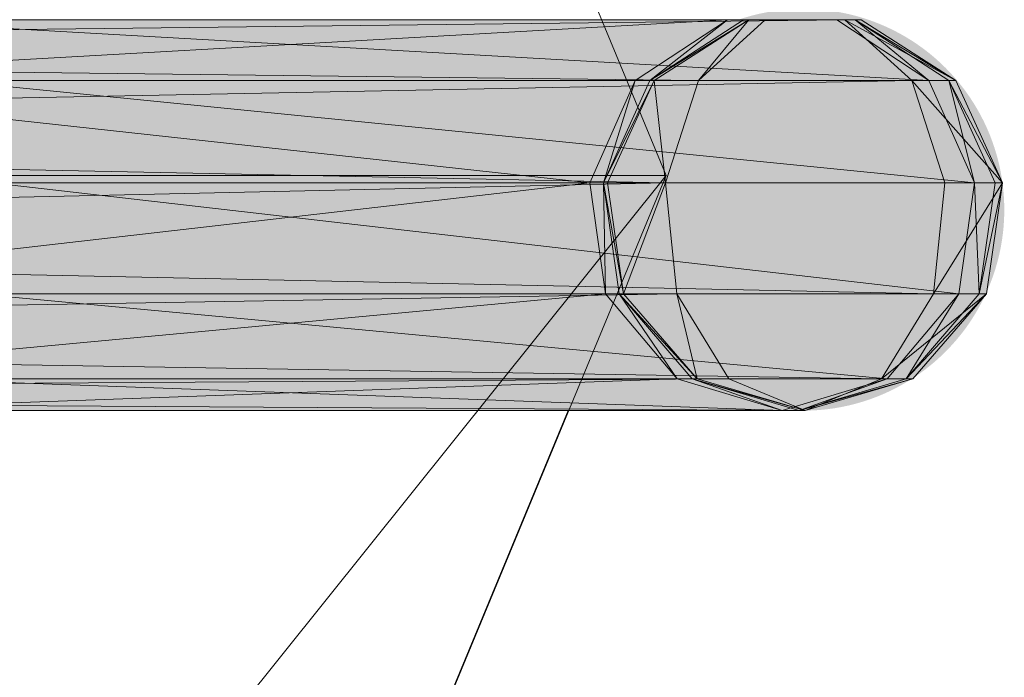
# Model space of a CAD drawing. Units: metres. Extents: x -0.12 to 0.114, y -0.103 to 0.103.
# Drawn here: x 0.09 to 0.11, y -0.011 to 0.003 of the extents above; entities that cross this region are included whole.
import ezdxf

# ---------------------------------------------------------------- set-up
doc = ezdxf.new("R2010")
doc.units = ezdxf.units.M
doc.header["$MEASUREMENT"] = 0
doc.layers.add('Mobilier 2D', color=7, linetype='Continuous')
doc.layers.add('Mobilier 3D', color=7, linetype='Continuous')

# ---------------------------------------------------------------- blocks, each defined once
blk = doc.blocks.new('somersetpt')
at = {"layer": 'Mobilier 2D', "linetype": 'Continuous', "lineweight": 0, "true_color": 0x0000a0}
blk.add_hatch(color=174, dxfattribs=at).paths.add_polyline_path([(-0.105029, 0.002951), (0.105003, 0.002951, -1.174192), (0.106384, -0.005134), (-0.105819, -0.005134), (-0.106146, -0.005156), (-0.106474, -0.005153), (-0.1068, -0.005124), (-0.107123, -0.005069), (-0.107441, -0.004989), (-0.107751, -0.004885), (-0.108053, -0.004756), (-0.108343, -0.004603), (-0.10862, -0.004428), (-0.108883, -0.004232), (-0.109129, -0.004016), (-0.109357, -0.003781), (-0.109566, -0.003529), (-0.109755, -0.003261), (-0.109922, -0.002979), (-0.110066, -0.002685), (-0.110186, -0.00238), (-0.110282, -0.002067), (-0.110353, -0.001747), (-0.110399, -0.001422), (-0.110419, -0.001095), (-0.110413, -0.000768), (-0.110381, -0.000442), (-0.110323, -0.000119), (-0.110241, 0.000198), (-0.110133, 0.000507), (-0.110001, 0.000808), (-0.109846, 0.001096), (-0.109669, 0.001372), (-0.109471, 0.001633), (-0.109252, 0.001877), (-0.109016, 0.002103), (-0.108761, 0.00231), (-0.108492, 0.002497), (-0.108208, 0.002661), (-0.107913, 0.002802), (-0.107607, 0.00292), (-0.107293, 0.003013), (-0.106972, 0.003082), (-0.106648, 0.003124), (-0.10632, 0.003141), (-0.105993, 0.003132), (-0.105667, 0.003097), (-0.105345, 0.003037)])
at = {"layer": 'Mobilier 2D', "color": 202, "linetype": 'Continuous', "lineweight": 0}
blk.add_polyline3d([(0.101483, -0.005134, 0), (0.073302, -0.073196, 0), (0.000386, -0.103398, 0), (-0.072537, -0.073196, 0), (-0.100292, -0.005134, 0)], dxfattribs=at)
at = {"layer": 'Mobilier 3D', "color": 8, "linetype": 'Continuous', "lineweight": 0}
mesh = blk.add_polyface(dxfattribs=at)
corners = [(0.103508, -0.000273, 0.340314), (0.103508, -0.000273, 0.273233), (0.073304, 0.072648, 0.340314)]
mesh.append_faces([[corners[k] for k in face] for face in [(0, 1, 2)]], dxfattribs={"color": 8})
mesh = blk.add_polyface(dxfattribs=at)
corners = [(0.103508, -0.000273, 0.273233), (0.073304, 0.072648, 0.273233), (0.073304, 0.072648, 0.340314)]
mesh.append_faces([[corners[k] for k in face] for face in [(0, 1, 2)]], dxfattribs={"color": 8})
mesh = blk.add_polyface(dxfattribs=at)
corners = [(0.103508, -0.000273, 0.273233), (0.103508, -0.000273, 0.229336), (0.073304, 0.072648, 0.273233)]
mesh.append_faces([[corners[k] for k in face] for face in [(0, 1, 2)]], dxfattribs={"color": 8})
mesh = blk.add_polyface(dxfattribs=at)
corners = [(0.103508, -0.000273, 0.229336), (0.073304, 0.072648, 0.229336), (0.073304, 0.072648, 0.273233)]
mesh.append_faces([[corners[k] for k in face] for face in [(0, 1, 2)]], dxfattribs={"color": 8})
mesh = blk.add_polyface(dxfattribs=at)
corners = [(0.103508, -0.000273, 0.229336), (0.103508, -0.000273, 0.185439), (0.073304, 0.072648, 0.229336)]
mesh.append_faces([[corners[k] for k in face] for face in [(0, 1, 2)]], dxfattribs={"color": 8})
mesh = blk.add_polyface(dxfattribs=at)
corners = [(0.103508, -0.000273, 0.185439), (0.073304, 0.072648, 0.185439), (0.073304, 0.072648, 0.229336)]
mesh.append_faces([[corners[k] for k in face] for face in [(0, 1, 2)]], dxfattribs={"color": 8})
mesh = blk.add_polyface(dxfattribs=at)
corners = [(0.103508, -0.000273, 0.185439), (0.103508, -0.000273, 0.141543), (0.073304, 0.072648, 0.185439)]
mesh.append_faces([[corners[k] for k in face] for face in [(0, 1, 2)]], dxfattribs={"color": 8})
mesh = blk.add_polyface(dxfattribs=at)
corners = [(0.103508, -0.000273, 0.141543), (0.073304, 0.072648, 0.141543), (0.073304, 0.072648, 0.185439)]
mesh.append_faces([[corners[k] for k in face] for face in [(0, 1, 2)]], dxfattribs={"color": 8})
mesh = blk.add_polyface(dxfattribs=at)
corners = [(0.103508, -0.000273, 0.141543), (0.103508, -0.000273, 0.097646), (0.073304, 0.072648, 0.141543)]
mesh.append_faces([[corners[k] for k in face] for face in [(0, 1, 2)]], dxfattribs={"color": 8})
mesh = blk.add_polyface(dxfattribs=at)
corners = [(0.103508, -0.000273, 0.097646), (0.073304, 0.072648, 0.097646), (0.073304, 0.072648, 0.141543)]
mesh.append_faces([[corners[k] for k in face] for face in [(0, 1, 2)]], dxfattribs={"color": 8})
mesh = blk.add_polyface(dxfattribs=at)
corners = [(0.103508, -0.000273, 0.097646), (0.103508, -0.000273, 0.053749), (0.073304, 0.072648, 0.097646)]
mesh.append_faces([[corners[k] for k in face] for face in [(0, 1, 2)]], dxfattribs={"color": 8})
mesh = blk.add_polyface(dxfattribs=at)
corners = [(0.103508, -0.000273, 0.053749), (0.073304, 0.072648, 0.053749), (0.073304, 0.072648, 0.097646)]
mesh.append_faces([[corners[k] for k in face] for face in [(0, 1, 2)]], dxfattribs={"color": 8})
mesh = blk.add_polyface(dxfattribs=at)
corners = [(0.103508, -0.000273, 0.053749), (0.103508, -0.000273, 0.009852), (0.073304, 0.072648, 0.053749)]
mesh.append_faces([[corners[k] for k in face] for face in [(0, 1, 2)]], dxfattribs={"color": 8})
mesh = blk.add_polyface(dxfattribs=at)
corners = [(0.103508, -0.000273, 0.009852), (0.073304, 0.072648, 0.009852), (0.073304, 0.072648, 0.053749)]
mesh.append_faces([[corners[k] for k in face] for face in [(0, 1, 2)]], dxfattribs={"color": 8})
mesh = blk.add_polyface(dxfattribs=at)
corners = [(0.073304, -0.073193, 0.009852), (0.073304, 0.072648, 0.009852), (0.103508, -0.000273, 0.009852)]
mesh.append_faces([[corners[k] for k in face] for face in [(0, 1, 2)]], dxfattribs={"color": 8})
mesh = blk.add_polyface(dxfattribs=at)
corners = [(0.073304, 0.072648, 0.340314), (0.081362, -0.000273, 0.422352), (0.103508, -0.000273, 0.340314)]
mesh.append_faces([[corners[k] for k in face] for face in [(0, 1, 2)]], dxfattribs={"color": 8})
at = {"layer": 'Mobilier 3D', "color": 40, "linetype": 'Continuous', "lineweight": 0}
mesh = blk.add_polyface(dxfattribs=at)
corners = [(0.000042, 0.001694, 0.009981), (0.104177, 0.001694, 0.009068), (0.000042, 0.002951, 0.008026)]
mesh.append_faces([[corners[k] for k in face] for face in [(0, 1, 2)]], dxfattribs={"color": 40})
mesh = blk.add_polyface(dxfattribs=at)
corners = [(0.104177, 0.001694, 0.009068), (0.105559, 0.002951, 0.007686), (0.000042, 0.002951, 0.008026)]
mesh.append_faces([[corners[k] for k in face] for face in [(0, 1, 2)]], dxfattribs={"color": 40})
mesh = blk.add_polyface(dxfattribs=at)
corners = [(0.000042, 0.002951, 0.008026), (0.105559, 0.002951, 0.007686), (0.000042, 0.002951, 0.005702)]
mesh.append_faces([[corners[k] for k in face] for face in [(0, 1, 2)]], dxfattribs={"color": 40})
mesh = blk.add_polyface(dxfattribs=at)
corners = [(0.105559, 0.002951, 0.007686), (0.107203, 0.002951, 0.006042), (0.000042, 0.002951, 0.005702)]
mesh.append_faces([[corners[k] for k in face] for face in [(0, 1, 2)]], dxfattribs={"color": 40})
mesh = blk.add_polyface(dxfattribs=at)
corners = [(0.000042, 0.002951, 0.005702), (0.107203, 0.002951, 0.006042), (0.000042, 0.001694, 0.003746)]
mesh.append_faces([[corners[k] for k in face] for face in [(0, 1, 2)]], dxfattribs={"color": 40})
mesh = blk.add_polyface(dxfattribs=at)
corners = [(0.107203, 0.002951, 0.006042), (0.108586, 0.001694, 0.004659), (0.000042, 0.001694, 0.003746)]
mesh.append_faces([[corners[k] for k in face] for face in [(0, 1, 2)]], dxfattribs={"color": 40})
mesh = blk.add_polyface(dxfattribs=at)
corners = [(0.102872, 0.001694, 0.342878), (0.082553, 0.001694, 0.418229), (0.104776, 0.002951, 0.343325)]
mesh.append_faces([[corners[k] for k in face] for face in [(0, 1, 2)]], dxfattribs={"color": 40})
mesh = blk.add_polyface(dxfattribs=at)
corners = [(0.082553, 0.001694, 0.418229), (0.084456, 0.002951, 0.418676), (0.104776, 0.002951, 0.343325)]
mesh.append_faces([[corners[k] for k in face] for face in [(0, 1, 2)]], dxfattribs={"color": 40})
mesh = blk.add_polyface(dxfattribs=at)
corners = [(0.104776, 0.002951, 0.343325), (0.084456, 0.002951, 0.418676), (0.086719, 0.002951, 0.419207)]
mesh.append_faces([[corners[k] for k in face] for face in [(0, 1, 2)]], dxfattribs={"color": 40})
mesh = blk.add_polyface(dxfattribs=at)
corners = [(0.104776, 0.002951, 0.343325), (0.086719, 0.002951, 0.419207), (0.107038, 0.002951, 0.343856)]
mesh.append_faces([[corners[k] for k in face] for face in [(0, 1, 2)]], dxfattribs={"color": 40})
mesh = blk.add_polyface(dxfattribs=at)
corners = [(0.107038, 0.002951, 0.343856), (0.086719, 0.002951, 0.419207), (0.108942, 0.001694, 0.344302)]
mesh.append_faces([[corners[k] for k in face] for face in [(0, 1, 2)]], dxfattribs={"color": 40})
mesh = blk.add_polyface(dxfattribs=at)
corners = [(0.086719, 0.002951, 0.419207), (0.088623, 0.001694, 0.419653), (0.108942, 0.001694, 0.344302)]
mesh.append_faces([[corners[k] for k in face] for face in [(0, 1, 2)]], dxfattribs={"color": 40})
mesh = blk.add_polyface(dxfattribs=at)
corners = [(0.103172, 0.001694, 0.341407), (0.102872, 0.001694, 0.342878), (0.104776, 0.002951, 0.343325)]
mesh.append_faces([[corners[k] for k in face] for face in [(0, 1, 2)]], dxfattribs={"color": 40})
mesh = blk.add_polyface(dxfattribs=at)
corners = [(0.103266, 0.001694, 0.339908), (0.103172, 0.001694, 0.341407), (0.10522, 0.002951, 0.339972)]
mesh.append_faces([[corners[k] for k in face] for face in [(0, 1, 2)]], dxfattribs={"color": 40})
mesh = blk.add_polyface(dxfattribs=at)
corners = [(0.103172, 0.001694, 0.341407), (0.10511, 0.002951, 0.341663), (0.10522, 0.002951, 0.339972)]
mesh.append_faces([[corners[k] for k in face] for face in [(0, 1, 2)]], dxfattribs={"color": 40})
mesh = blk.add_polyface(dxfattribs=at)
corners = [(0.103172, 0.001694, 0.341407), (0.104776, 0.002951, 0.343325), (0.10511, 0.002951, 0.341663)]
mesh.append_faces([[corners[k] for k in face] for face in [(0, 1, 2)]], dxfattribs={"color": 40})
mesh = blk.add_polyface(dxfattribs=at)
corners = [(0.104177, 0.001694, 0.009068), (0.103266, 0.001694, 0.339908), (0.10522, 0.002951, 0.339972)]
mesh.append_faces([[corners[k] for k in face] for face in [(0, 1, 2)]], dxfattribs={"color": 40})
mesh = blk.add_polyface(dxfattribs=at)
corners = [(0.104177, 0.001694, 0.009068), (0.10522, 0.002951, 0.339972), (0.105559, 0.002951, 0.007686)]
mesh.append_faces([[corners[k] for k in face] for face in [(0, 1, 2)]], dxfattribs={"color": 40})
mesh = blk.add_polyface(dxfattribs=at)
corners = [(0.10511, 0.002951, 0.341663), (0.104776, 0.002951, 0.343325), (0.107038, 0.002951, 0.343856)]
mesh.append_faces([[corners[k] for k in face] for face in [(0, 1, 2)]], dxfattribs={"color": 40})
mesh = blk.add_polyface(dxfattribs=at)
corners = [(0.10522, 0.002951, 0.339972), (0.10511, 0.002951, 0.341663), (0.107543, 0.002951, 0.340049)]
mesh.append_faces([[corners[k] for k in face] for face in [(0, 1, 2)]], dxfattribs={"color": 40})
mesh = blk.add_polyface(dxfattribs=at)
corners = [(0.10511, 0.002951, 0.341663), (0.107414, 0.002951, 0.341969), (0.107543, 0.002951, 0.340049)]
mesh.append_faces([[corners[k] for k in face] for face in [(0, 1, 2)]], dxfattribs={"color": 40})
mesh = blk.add_polyface(dxfattribs=at)
corners = [(0.10511, 0.002951, 0.341663), (0.107038, 0.002951, 0.343856), (0.107414, 0.002951, 0.341969)]
mesh.append_faces([[corners[k] for k in face] for face in [(0, 1, 2)]], dxfattribs={"color": 40})
mesh = blk.add_polyface(dxfattribs=at)
corners = [(0.105559, 0.002951, 0.007686), (0.10522, 0.002951, 0.339972), (0.107543, 0.002951, 0.340049)]
mesh.append_faces([[corners[k] for k in face] for face in [(0, 1, 2)]], dxfattribs={"color": 40})
mesh = blk.add_polyface(dxfattribs=at)
corners = [(0.105559, 0.002951, 0.007686), (0.107543, 0.002951, 0.340049), (0.107203, 0.002951, 0.006042)]
mesh.append_faces([[corners[k] for k in face] for face in [(0, 1, 2)]], dxfattribs={"color": 40})
mesh = blk.add_polyface(dxfattribs=at)
corners = [(0.107414, 0.002951, 0.341969), (0.107038, 0.002951, 0.343856), (0.108942, 0.001694, 0.344302)]
mesh.append_faces([[corners[k] for k in face] for face in [(0, 1, 2)]], dxfattribs={"color": 40})
mesh = blk.add_polyface(dxfattribs=at)
corners = [(0.107203, 0.002951, 0.006042), (0.107543, 0.002951, 0.340049), (0.109497, 0.001694, 0.340113)]
mesh.append_faces([[corners[k] for k in face] for face in [(0, 1, 2)]], dxfattribs={"color": 40})
mesh = blk.add_polyface(dxfattribs=at)
corners = [(0.107203, 0.002951, 0.006042), (0.109497, 0.001694, 0.340113), (0.108586, 0.001694, 0.004659)]
mesh.append_faces([[corners[k] for k in face] for face in [(0, 1, 2)]], dxfattribs={"color": 40})
mesh = blk.add_polyface(dxfattribs=at)
corners = [(0.107543, 0.002951, 0.340049), (0.107414, 0.002951, 0.341969), (0.109497, 0.001694, 0.340113)]
mesh.append_faces([[corners[k] for k in face] for face in [(0, 1, 2)]], dxfattribs={"color": 40})
mesh = blk.add_polyface(dxfattribs=at)
corners = [(0.107414, 0.002951, 0.341969), (0.109353, 0.001694, 0.342225), (0.109497, 0.001694, 0.340113)]
mesh.append_faces([[corners[k] for k in face] for face in [(0, 1, 2)]], dxfattribs={"color": 40})
mesh = blk.add_polyface(dxfattribs=at)
corners = [(0.107414, 0.002951, 0.341969), (0.108942, 0.001694, 0.344302), (0.109353, 0.001694, 0.342225)]
mesh.append_faces([[corners[k] for k in face] for face in [(0, 1, 2)]], dxfattribs={"color": 40})
mesh = blk.add_polyface(dxfattribs=at)
corners = [(0.000042, -0.00042, 0.010947), (0.103494, -0.00042, 0.009751), (0.000042, 0.001694, 0.009981)]
mesh.append_faces([[corners[k] for k in face] for face in [(0, 1, 2)]], dxfattribs={"color": 40})
mesh = blk.add_polyface(dxfattribs=at)
corners = [(0.103494, -0.00042, 0.009751), (0.104177, 0.001694, 0.009068), (0.000042, 0.001694, 0.009981)]
mesh.append_faces([[corners[k] for k in face] for face in [(0, 1, 2)]], dxfattribs={"color": 40})
mesh = blk.add_polyface(dxfattribs=at)
corners = [(0.000042, 0.001694, 0.003746), (0.108586, 0.001694, 0.004659), (0.000042, -0.00042, 0.002781)]
mesh.append_faces([[corners[k] for k in face] for face in [(0, 1, 2)]], dxfattribs={"color": 40})
mesh = blk.add_polyface(dxfattribs=at)
corners = [(0.108586, 0.001694, 0.004659), (0.109268, -0.00042, 0.003977), (0.000042, -0.00042, 0.002781)]
mesh.append_faces([[corners[k] for k in face] for face in [(0, 1, 2)]], dxfattribs={"color": 40})
mesh = blk.add_polyface(dxfattribs=at)
corners = [(0.101932, -0.00042, 0.342658), (0.081613, -0.00042, 0.418008), (0.082553, 0.001694, 0.418229)]
mesh.append_faces([[corners[k] for k in face] for face in [(0, 1, 2)]], dxfattribs={"color": 40})
mesh = blk.add_polyface(dxfattribs=at)
corners = [(0.101932, -0.00042, 0.342658), (0.082553, 0.001694, 0.418229), (0.102872, 0.001694, 0.342878)]
mesh.append_faces([[corners[k] for k in face] for face in [(0, 1, 2)]], dxfattribs={"color": 40})
mesh = blk.add_polyface(dxfattribs=at)
corners = [(0.108942, 0.001694, 0.344302), (0.088623, 0.001694, 0.419653), (0.109882, -0.00042, 0.344523)]
mesh.append_faces([[corners[k] for k in face] for face in [(0, 1, 2)]], dxfattribs={"color": 40})
mesh = blk.add_polyface(dxfattribs=at)
corners = [(0.088623, 0.001694, 0.419653), (0.089563, -0.00042, 0.419874), (0.109882, -0.00042, 0.344523)]
mesh.append_faces([[corners[k] for k in face] for face in [(0, 1, 2)]], dxfattribs={"color": 40})
mesh = blk.add_polyface(dxfattribs=at)
corners = [(0.102215, -0.00042, 0.34128), (0.101932, -0.00042, 0.342658), (0.102872, 0.001694, 0.342878)]
mesh.append_faces([[corners[k] for k in face] for face in [(0, 1, 2)]], dxfattribs={"color": 40})
mesh = blk.add_polyface(dxfattribs=at)
corners = [(0.1023, -0.00042, 0.339876), (0.102215, -0.00042, 0.34128), (0.103266, 0.001694, 0.339908)]
mesh.append_faces([[corners[k] for k in face] for face in [(0, 1, 2)]], dxfattribs={"color": 40})
mesh = blk.add_polyface(dxfattribs=at)
corners = [(0.102215, -0.00042, 0.34128), (0.103172, 0.001694, 0.341407), (0.103266, 0.001694, 0.339908)]
mesh.append_faces([[corners[k] for k in face] for face in [(0, 1, 2)]], dxfattribs={"color": 40})
mesh = blk.add_polyface(dxfattribs=at)
corners = [(0.102215, -0.00042, 0.34128), (0.102872, 0.001694, 0.342878), (0.103172, 0.001694, 0.341407)]
mesh.append_faces([[corners[k] for k in face] for face in [(0, 1, 2)]], dxfattribs={"color": 40})
mesh = blk.add_polyface(dxfattribs=at)
corners = [(0.103494, -0.00042, 0.009751), (0.1023, -0.00042, 0.339876), (0.103266, 0.001694, 0.339908)]
mesh.append_faces([[corners[k] for k in face] for face in [(0, 1, 2)]], dxfattribs={"color": 40})
mesh = blk.add_polyface(dxfattribs=at)
corners = [(0.103494, -0.00042, 0.009751), (0.103266, 0.001694, 0.339908), (0.104177, 0.001694, 0.009068)]
mesh.append_faces([[corners[k] for k in face] for face in [(0, 1, 2)]], dxfattribs={"color": 40})
mesh = blk.add_polyface(dxfattribs=at)
corners = [(0.108586, 0.001694, 0.004659), (0.109497, 0.001694, 0.340113), (0.110462, -0.00042, 0.340145)]
mesh.append_faces([[corners[k] for k in face] for face in [(0, 1, 2)]], dxfattribs={"color": 40})
mesh = blk.add_polyface(dxfattribs=at)
corners = [(0.108586, 0.001694, 0.004659), (0.110462, -0.00042, 0.340145), (0.109268, -0.00042, 0.003977)]
mesh.append_faces([[corners[k] for k in face] for face in [(0, 1, 2)]], dxfattribs={"color": 40})
mesh = blk.add_polyface(dxfattribs=at)
corners = [(0.109353, 0.001694, 0.342225), (0.108942, 0.001694, 0.344302), (0.109882, -0.00042, 0.344523)]
mesh.append_faces([[corners[k] for k in face] for face in [(0, 1, 2)]], dxfattribs={"color": 40})
mesh = blk.add_polyface(dxfattribs=at)
corners = [(0.109497, 0.001694, 0.340113), (0.109353, 0.001694, 0.342225), (0.110462, -0.00042, 0.340145)]
mesh.append_faces([[corners[k] for k in face] for face in [(0, 1, 2)]], dxfattribs={"color": 40})
mesh = blk.add_polyface(dxfattribs=at)
corners = [(0.109353, 0.001694, 0.342225), (0.11031, -0.00042, 0.342352), (0.110462, -0.00042, 0.340145)]
mesh.append_faces([[corners[k] for k in face] for face in [(0, 1, 2)]], dxfattribs={"color": 40})
mesh = blk.add_polyface(dxfattribs=at)
corners = [(0.109353, 0.001694, 0.342225), (0.109882, -0.00042, 0.344523), (0.11031, -0.00042, 0.342352)]
mesh.append_faces([[corners[k] for k in face] for face in [(0, 1, 2)]], dxfattribs={"color": 40})
at = {"layer": 'Mobilier 3D', "color": 8, "linetype": 'Continuous', "lineweight": 0}
mesh = blk.add_polyface(dxfattribs=at)
corners = [(0.103508, -0.000273, 0.340314), (0.081362, -0.000273, 0.422352), (0.057644, -0.057533, 0.422352)]
mesh.append_faces([[corners[k] for k in face] for face in [(0, 1, 2)]], dxfattribs={"color": 8})
mesh = blk.add_polyface(dxfattribs=at)
corners = [(0.103508, -0.000273, 0.340314), (0.057644, -0.057533, 0.422352), (0.073304, -0.073193, 0.340314)]
mesh.append_faces([[corners[k] for k in face] for face in [(0, 1, 2)]], dxfattribs={"color": 8})
mesh = blk.add_polyface(dxfattribs=at)
corners = [(0.073304, -0.073193, 0.340314), (0.073304, -0.073193, 0.273233), (0.103508, -0.000273, 0.340314)]
mesh.append_faces([[corners[k] for k in face] for face in [(0, 1, 2)]], dxfattribs={"color": 8})
mesh = blk.add_polyface(dxfattribs=at)
corners = [(0.073304, -0.073193, 0.273233), (0.103508, -0.000273, 0.273233), (0.103508, -0.000273, 0.340314)]
mesh.append_faces([[corners[k] for k in face] for face in [(0, 1, 2)]], dxfattribs={"color": 8})
mesh = blk.add_polyface(dxfattribs=at)
corners = [(0.073304, -0.073193, 0.273233), (0.073304, -0.073193, 0.229336), (0.103508, -0.000273, 0.273233)]
mesh.append_faces([[corners[k] for k in face] for face in [(0, 1, 2)]], dxfattribs={"color": 8})
mesh = blk.add_polyface(dxfattribs=at)
corners = [(0.073304, -0.073193, 0.229336), (0.103508, -0.000273, 0.229336), (0.103508, -0.000273, 0.273233)]
mesh.append_faces([[corners[k] for k in face] for face in [(0, 1, 2)]], dxfattribs={"color": 8})
mesh = blk.add_polyface(dxfattribs=at)
corners = [(0.073304, -0.073193, 0.229336), (0.073304, -0.073193, 0.185439), (0.103508, -0.000273, 0.229336)]
mesh.append_faces([[corners[k] for k in face] for face in [(0, 1, 2)]], dxfattribs={"color": 8})
mesh = blk.add_polyface(dxfattribs=at)
corners = [(0.073304, -0.073193, 0.185439), (0.103508, -0.000273, 0.185439), (0.103508, -0.000273, 0.229336)]
mesh.append_faces([[corners[k] for k in face] for face in [(0, 1, 2)]], dxfattribs={"color": 8})
mesh = blk.add_polyface(dxfattribs=at)
corners = [(0.073304, -0.073193, 0.185439), (0.073304, -0.073193, 0.141543), (0.103508, -0.000273, 0.185439)]
mesh.append_faces([[corners[k] for k in face] for face in [(0, 1, 2)]], dxfattribs={"color": 8})
mesh = blk.add_polyface(dxfattribs=at)
corners = [(0.073304, -0.073193, 0.141543), (0.103508, -0.000273, 0.141543), (0.103508, -0.000273, 0.185439)]
mesh.append_faces([[corners[k] for k in face] for face in [(0, 1, 2)]], dxfattribs={"color": 8})
mesh = blk.add_polyface(dxfattribs=at)
corners = [(0.073304, -0.073193, 0.141543), (0.073304, -0.073193, 0.097646), (0.103508, -0.000273, 0.141543)]
mesh.append_faces([[corners[k] for k in face] for face in [(0, 1, 2)]], dxfattribs={"color": 8})
mesh = blk.add_polyface(dxfattribs=at)
corners = [(0.073304, -0.073193, 0.097646), (0.103508, -0.000273, 0.097646), (0.103508, -0.000273, 0.141543)]
mesh.append_faces([[corners[k] for k in face] for face in [(0, 1, 2)]], dxfattribs={"color": 8})
mesh = blk.add_polyface(dxfattribs=at)
corners = [(0.073304, -0.073193, 0.097646), (0.073304, -0.073193, 0.053749), (0.103508, -0.000273, 0.097646)]
mesh.append_faces([[corners[k] for k in face] for face in [(0, 1, 2)]], dxfattribs={"color": 8})
mesh = blk.add_polyface(dxfattribs=at)
corners = [(0.073304, -0.073193, 0.053749), (0.103508, -0.000273, 0.053749), (0.103508, -0.000273, 0.097646)]
mesh.append_faces([[corners[k] for k in face] for face in [(0, 1, 2)]], dxfattribs={"color": 8})
mesh = blk.add_polyface(dxfattribs=at)
corners = [(0.073304, -0.073193, 0.053749), (0.073304, -0.073193, 0.009852), (0.103508, -0.000273, 0.053749)]
mesh.append_faces([[corners[k] for k in face] for face in [(0, 1, 2)]], dxfattribs={"color": 8})
mesh = blk.add_polyface(dxfattribs=at)
corners = [(0.073304, -0.073193, 0.009852), (0.103508, -0.000273, 0.009852), (0.103508, -0.000273, 0.053749)]
mesh.append_faces([[corners[k] for k in face] for face in [(0, 1, 2)]], dxfattribs={"color": 8})
at = {"layer": 'Mobilier 3D', "color": 40, "linetype": 'Continuous', "lineweight": 0}
mesh = blk.add_polyface(dxfattribs=at)
corners = [(0.000042, -0.002721, 0.010616), (0.103728, -0.002721, 0.009517), (0.103494, -0.00042, 0.009751)]
mesh.append_faces([[corners[k] for k in face] for face in [(0, 1, 2)]], dxfattribs={"color": 40})
mesh = blk.add_polyface(dxfattribs=at)
corners = [(0.000042, -0.002721, 0.010616), (0.103494, -0.00042, 0.009751), (0.000042, -0.00042, 0.010947)]
mesh.append_faces([[corners[k] for k in face] for face in [(0, 1, 2)]], dxfattribs={"color": 40})
mesh = blk.add_polyface(dxfattribs=at)
corners = [(0.000042, -0.00042, 0.002781), (0.109268, -0.00042, 0.003977), (0.109035, -0.002721, 0.004211)]
mesh.append_faces([[corners[k] for k in face] for face in [(0, 1, 2)]], dxfattribs={"color": 40})
mesh = blk.add_polyface(dxfattribs=at)
corners = [(0.000042, -0.00042, 0.002781), (0.109035, -0.002721, 0.004211), (0.000042, -0.002721, 0.003112)]
mesh.append_faces([[corners[k] for k in face] for face in [(0, 1, 2)]], dxfattribs={"color": 40})
mesh = blk.add_polyface(dxfattribs=at)
corners = [(0.081935, -0.002721, 0.418084), (0.081613, -0.00042, 0.418008), (0.101932, -0.00042, 0.342658)]
mesh.append_faces([[corners[k] for k in face] for face in [(0, 1, 2)]], dxfattribs={"color": 40})
mesh = blk.add_polyface(dxfattribs=at)
corners = [(0.102254, -0.002721, 0.342733), (0.081935, -0.002721, 0.418084), (0.101932, -0.00042, 0.342658)]
mesh.append_faces([[corners[k] for k in face] for face in [(0, 1, 2)]], dxfattribs={"color": 40})
mesh = blk.add_polyface(dxfattribs=at)
corners = [(0.089563, -0.00042, 0.419874), (0.089241, -0.002721, 0.419798), (0.10956, -0.002721, 0.344447)]
mesh.append_faces([[corners[k] for k in face] for face in [(0, 1, 2)]], dxfattribs={"color": 40})
mesh = blk.add_polyface(dxfattribs=at)
corners = [(0.109882, -0.00042, 0.344523), (0.089563, -0.00042, 0.419874), (0.10956, -0.002721, 0.344447)]
mesh.append_faces([[corners[k] for k in face] for face in [(0, 1, 2)]], dxfattribs={"color": 40})
mesh = blk.add_polyface(dxfattribs=at)
corners = [(0.102254, -0.002721, 0.342733), (0.101932, -0.00042, 0.342658), (0.102215, -0.00042, 0.34128)]
mesh.append_faces([[corners[k] for k in face] for face in [(0, 1, 2)]], dxfattribs={"color": 40})
mesh = blk.add_polyface(dxfattribs=at)
corners = [(0.102631, -0.002721, 0.339887), (0.102542, -0.002721, 0.341323), (0.102215, -0.00042, 0.34128)]
mesh.append_faces([[corners[k] for k in face] for face in [(0, 1, 2)]], dxfattribs={"color": 40})
mesh = blk.add_polyface(dxfattribs=at)
corners = [(0.102631, -0.002721, 0.339887), (0.102215, -0.00042, 0.34128), (0.1023, -0.00042, 0.339876)]
mesh.append_faces([[corners[k] for k in face] for face in [(0, 1, 2)]], dxfattribs={"color": 40})
mesh = blk.add_polyface(dxfattribs=at)
corners = [(0.102542, -0.002721, 0.341323), (0.102254, -0.002721, 0.342733), (0.102215, -0.00042, 0.34128)]
mesh.append_faces([[corners[k] for k in face] for face in [(0, 1, 2)]], dxfattribs={"color": 40})
mesh = blk.add_polyface(dxfattribs=at)
corners = [(0.102631, -0.002721, 0.339887), (0.1023, -0.00042, 0.339876), (0.103494, -0.00042, 0.009751)]
mesh.append_faces([[corners[k] for k in face] for face in [(0, 1, 2)]], dxfattribs={"color": 40})
mesh = blk.add_polyface(dxfattribs=at)
corners = [(0.103728, -0.002721, 0.009517), (0.102631, -0.002721, 0.339887), (0.103494, -0.00042, 0.009751)]
mesh.append_faces([[corners[k] for k in face] for face in [(0, 1, 2)]], dxfattribs={"color": 40})
mesh = blk.add_polyface(dxfattribs=at)
corners = [(0.109268, -0.00042, 0.003977), (0.110462, -0.00042, 0.340145), (0.109035, -0.002721, 0.004211)]
mesh.append_faces([[corners[k] for k in face] for face in [(0, 1, 2)]], dxfattribs={"color": 40})
mesh = blk.add_polyface(dxfattribs=at)
corners = [(0.110462, -0.00042, 0.340145), (0.110132, -0.002721, 0.340134), (0.109035, -0.002721, 0.004211)]
mesh.append_faces([[corners[k] for k in face] for face in [(0, 1, 2)]], dxfattribs={"color": 40})
mesh = blk.add_polyface(dxfattribs=at)
corners = [(0.109882, -0.00042, 0.344523), (0.10956, -0.002721, 0.344447), (0.109982, -0.002721, 0.342309)]
mesh.append_faces([[corners[k] for k in face] for face in [(0, 1, 2)]], dxfattribs={"color": 40})
mesh = blk.add_polyface(dxfattribs=at)
corners = [(0.11031, -0.00042, 0.342352), (0.109882, -0.00042, 0.344523), (0.109982, -0.002721, 0.342309)]
mesh.append_faces([[corners[k] for k in face] for face in [(0, 1, 2)]], dxfattribs={"color": 40})
mesh = blk.add_polyface(dxfattribs=at)
corners = [(0.110462, -0.00042, 0.340145), (0.11031, -0.00042, 0.342352), (0.109982, -0.002721, 0.342309)]
mesh.append_faces([[corners[k] for k in face] for face in [(0, 1, 2)]], dxfattribs={"color": 40})
mesh = blk.add_polyface(dxfattribs=at)
corners = [(0.110462, -0.00042, 0.340145), (0.109982, -0.002721, 0.342309), (0.110132, -0.002721, 0.340134)]
mesh.append_faces([[corners[k] for k in face] for face in [(0, 1, 2)]], dxfattribs={"color": 40})
mesh = blk.add_polyface(dxfattribs=at)
corners = [(0.000042, -0.004477, 0.009094), (0.104804, -0.004477, 0.008441), (0.103728, -0.002721, 0.009517)]
mesh.append_faces([[corners[k] for k in face] for face in [(0, 1, 2)]], dxfattribs={"color": 40})
mesh = blk.add_polyface(dxfattribs=at)
corners = [(0.000042, -0.004477, 0.009094), (0.103728, -0.002721, 0.009517), (0.000042, -0.002721, 0.010616)]
mesh.append_faces([[corners[k] for k in face] for face in [(0, 1, 2)]], dxfattribs={"color": 40})
mesh = blk.add_polyface(dxfattribs=at)
corners = [(0.000042, -0.002721, 0.003112), (0.109035, -0.002721, 0.004211), (0.107958, -0.004477, 0.005287)]
mesh.append_faces([[corners[k] for k in face] for face in [(0, 1, 2)]], dxfattribs={"color": 40})
mesh = blk.add_polyface(dxfattribs=at)
corners = [(0.000042, -0.002721, 0.003112), (0.107958, -0.004477, 0.005287), (0.000042, -0.004477, 0.004634)]
mesh.append_faces([[corners[k] for k in face] for face in [(0, 1, 2)]], dxfattribs={"color": 40})
mesh = blk.add_polyface(dxfattribs=at)
corners = [(0.083417, -0.004477, 0.418432), (0.081935, -0.002721, 0.418084), (0.102254, -0.002721, 0.342733)]
mesh.append_faces([[corners[k] for k in face] for face in [(0, 1, 2)]], dxfattribs={"color": 40})
mesh = blk.add_polyface(dxfattribs=at)
corners = [(0.103736, -0.004477, 0.343081), (0.083417, -0.004477, 0.418432), (0.102254, -0.002721, 0.342733)]
mesh.append_faces([[corners[k] for k in face] for face in [(0, 1, 2)]], dxfattribs={"color": 40})
mesh = blk.add_polyface(dxfattribs=at)
corners = [(0.089241, -0.002721, 0.419798), (0.087759, -0.004477, 0.419451), (0.108078, -0.004477, 0.3441)]
mesh.append_faces([[corners[k] for k in face] for face in [(0, 1, 2)]], dxfattribs={"color": 40})
mesh = blk.add_polyface(dxfattribs=at)
corners = [(0.10956, -0.002721, 0.344447), (0.089241, -0.002721, 0.419798), (0.108078, -0.004477, 0.3441)]
mesh.append_faces([[corners[k] for k in face] for face in [(0, 1, 2)]], dxfattribs={"color": 40})
mesh = blk.add_polyface(dxfattribs=at)
corners = [(0.103736, -0.004477, 0.343081), (0.102254, -0.002721, 0.342733), (0.102542, -0.002721, 0.341323)]
mesh.append_faces([[corners[k] for k in face] for face in [(0, 1, 2)]], dxfattribs={"color": 40})
mesh = blk.add_polyface(dxfattribs=at)
corners = [(0.104152, -0.004477, 0.339937), (0.104051, -0.004477, 0.341523), (0.102542, -0.002721, 0.341323)]
mesh.append_faces([[corners[k] for k in face] for face in [(0, 1, 2)]], dxfattribs={"color": 40})
mesh = blk.add_polyface(dxfattribs=at)
corners = [(0.104152, -0.004477, 0.339937), (0.102542, -0.002721, 0.341323), (0.102631, -0.002721, 0.339887)]
mesh.append_faces([[corners[k] for k in face] for face in [(0, 1, 2)]], dxfattribs={"color": 40})
mesh = blk.add_polyface(dxfattribs=at)
corners = [(0.104051, -0.004477, 0.341523), (0.103736, -0.004477, 0.343081), (0.102542, -0.002721, 0.341323)]
mesh.append_faces([[corners[k] for k in face] for face in [(0, 1, 2)]], dxfattribs={"color": 40})
mesh = blk.add_polyface(dxfattribs=at)
corners = [(0.104152, -0.004477, 0.339937), (0.102631, -0.002721, 0.339887), (0.103728, -0.002721, 0.009517)]
mesh.append_faces([[corners[k] for k in face] for face in [(0, 1, 2)]], dxfattribs={"color": 40})
mesh = blk.add_polyface(dxfattribs=at)
corners = [(0.104804, -0.004477, 0.008441), (0.104152, -0.004477, 0.339937), (0.103728, -0.002721, 0.009517)]
mesh.append_faces([[corners[k] for k in face] for face in [(0, 1, 2)]], dxfattribs={"color": 40})
mesh = blk.add_polyface(dxfattribs=at)
corners = [(0.109035, -0.002721, 0.004211), (0.110132, -0.002721, 0.340134), (0.107958, -0.004477, 0.005287)]
mesh.append_faces([[corners[k] for k in face] for face in [(0, 1, 2)]], dxfattribs={"color": 40})
mesh = blk.add_polyface(dxfattribs=at)
corners = [(0.110132, -0.002721, 0.340134), (0.10861, -0.004477, 0.340084), (0.107958, -0.004477, 0.005287)]
mesh.append_faces([[corners[k] for k in face] for face in [(0, 1, 2)]], dxfattribs={"color": 40})
mesh = blk.add_polyface(dxfattribs=at)
corners = [(0.10956, -0.002721, 0.344447), (0.108078, -0.004477, 0.3441), (0.108473, -0.004477, 0.342109)]
mesh.append_faces([[corners[k] for k in face] for face in [(0, 1, 2)]], dxfattribs={"color": 40})
mesh = blk.add_polyface(dxfattribs=at)
corners = [(0.110132, -0.002721, 0.340134), (0.109982, -0.002721, 0.342309), (0.108473, -0.004477, 0.342109)]
mesh.append_faces([[corners[k] for k in face] for face in [(0, 1, 2)]], dxfattribs={"color": 40})
mesh = blk.add_polyface(dxfattribs=at)
corners = [(0.110132, -0.002721, 0.340134), (0.108473, -0.004477, 0.342109), (0.10861, -0.004477, 0.340084)]
mesh.append_faces([[corners[k] for k in face] for face in [(0, 1, 2)]], dxfattribs={"color": 40})
mesh = blk.add_polyface(dxfattribs=at)
corners = [(0.109982, -0.002721, 0.342309), (0.10956, -0.002721, 0.344447), (0.108473, -0.004477, 0.342109)]
mesh.append_faces([[corners[k] for k in face] for face in [(0, 1, 2)]], dxfattribs={"color": 40})
mesh = blk.add_polyface(dxfattribs=at)
corners = [(0.000042, -0.005132, 0.006864), (0.106381, -0.005132, 0.006864), (0.104804, -0.004477, 0.008441)]
mesh.append_faces([[corners[k] for k in face] for face in [(0, 1, 2)]], dxfattribs={"color": 40})
mesh = blk.add_polyface(dxfattribs=at)
corners = [(0.000042, -0.005132, 0.006864), (0.104804, -0.004477, 0.008441), (0.000042, -0.004477, 0.009094)]
mesh.append_faces([[corners[k] for k in face] for face in [(0, 1, 2)]], dxfattribs={"color": 40})
mesh = blk.add_polyface(dxfattribs=at)
corners = [(0.000042, -0.004477, 0.004634), (0.107958, -0.004477, 0.005287), (0.106381, -0.005132, 0.006864)]
mesh.append_faces([[corners[k] for k in face] for face in [(0, 1, 2)]], dxfattribs={"color": 40})
mesh = blk.add_polyface(dxfattribs=at)
corners = [(0.000042, -0.004477, 0.004634), (0.106381, -0.005132, 0.006864), (0.000042, -0.005132, 0.006864)]
mesh.append_faces([[corners[k] for k in face] for face in [(0, 1, 2)]], dxfattribs={"color": 40})
mesh = blk.add_polyface(dxfattribs=at)
corners = [(0.085588, -0.005132, 0.418941), (0.083417, -0.004477, 0.418432), (0.103736, -0.004477, 0.343081)]
mesh.append_faces([[corners[k] for k in face] for face in [(0, 1, 2)]], dxfattribs={"color": 40})
mesh = blk.add_polyface(dxfattribs=at)
corners = [(0.105907, -0.005132, 0.34359), (0.085588, -0.005132, 0.418941), (0.103736, -0.004477, 0.343081)]
mesh.append_faces([[corners[k] for k in face] for face in [(0, 1, 2)]], dxfattribs={"color": 40})
mesh = blk.add_polyface(dxfattribs=at)
corners = [(0.087759, -0.004477, 0.419451), (0.085588, -0.005132, 0.418941), (0.105907, -0.005132, 0.34359)]
mesh.append_faces([[corners[k] for k in face] for face in [(0, 1, 2)]], dxfattribs={"color": 40})
mesh = blk.add_polyface(dxfattribs=at)
corners = [(0.108078, -0.004477, 0.3441), (0.087759, -0.004477, 0.419451), (0.105907, -0.005132, 0.34359)]
mesh.append_faces([[corners[k] for k in face] for face in [(0, 1, 2)]], dxfattribs={"color": 40})
mesh = blk.add_polyface(dxfattribs=at)
corners = [(0.105907, -0.005132, 0.34359), (0.103736, -0.004477, 0.343081), (0.104051, -0.004477, 0.341523)]
mesh.append_faces([[corners[k] for k in face] for face in [(0, 1, 2)]], dxfattribs={"color": 40})
mesh = blk.add_polyface(dxfattribs=at)
corners = [(0.106381, -0.005132, 0.34001), (0.106262, -0.005132, 0.341816), (0.104051, -0.004477, 0.341523)]
mesh.append_faces([[corners[k] for k in face] for face in [(0, 1, 2)]], dxfattribs={"color": 40})
mesh = blk.add_polyface(dxfattribs=at)
corners = [(0.106381, -0.005132, 0.34001), (0.104051, -0.004477, 0.341523), (0.104152, -0.004477, 0.339937)]
mesh.append_faces([[corners[k] for k in face] for face in [(0, 1, 2)]], dxfattribs={"color": 40})
mesh = blk.add_polyface(dxfattribs=at)
corners = [(0.106262, -0.005132, 0.341816), (0.105907, -0.005132, 0.34359), (0.104051, -0.004477, 0.341523)]
mesh.append_faces([[corners[k] for k in face] for face in [(0, 1, 2)]], dxfattribs={"color": 40})
mesh = blk.add_polyface(dxfattribs=at)
corners = [(0.106381, -0.005132, 0.34001), (0.104152, -0.004477, 0.339937), (0.104804, -0.004477, 0.008441)]
mesh.append_faces([[corners[k] for k in face] for face in [(0, 1, 2)]], dxfattribs={"color": 40})
mesh = blk.add_polyface(dxfattribs=at)
corners = [(0.106381, -0.005132, 0.006864), (0.106381, -0.005132, 0.34001), (0.104804, -0.004477, 0.008441)]
mesh.append_faces([[corners[k] for k in face] for face in [(0, 1, 2)]], dxfattribs={"color": 40})
mesh = blk.add_polyface(dxfattribs=at)
corners = [(0.108078, -0.004477, 0.3441), (0.105907, -0.005132, 0.34359), (0.106262, -0.005132, 0.341816)]
mesh.append_faces([[corners[k] for k in face] for face in [(0, 1, 2)]], dxfattribs={"color": 40})
mesh = blk.add_polyface(dxfattribs=at)
corners = [(0.10861, -0.004477, 0.340084), (0.108473, -0.004477, 0.342109), (0.106262, -0.005132, 0.341816)]
mesh.append_faces([[corners[k] for k in face] for face in [(0, 1, 2)]], dxfattribs={"color": 40})
mesh = blk.add_polyface(dxfattribs=at)
corners = [(0.10861, -0.004477, 0.340084), (0.106262, -0.005132, 0.341816), (0.106381, -0.005132, 0.34001)]
mesh.append_faces([[corners[k] for k in face] for face in [(0, 1, 2)]], dxfattribs={"color": 40})
mesh = blk.add_polyface(dxfattribs=at)
corners = [(0.108473, -0.004477, 0.342109), (0.108078, -0.004477, 0.3441), (0.106262, -0.005132, 0.341816)]
mesh.append_faces([[corners[k] for k in face] for face in [(0, 1, 2)]], dxfattribs={"color": 40})
mesh = blk.add_polyface(dxfattribs=at)
corners = [(0.107958, -0.004477, 0.005287), (0.10861, -0.004477, 0.340084), (0.106381, -0.005132, 0.006864)]
mesh.append_faces([[corners[k] for k in face] for face in [(0, 1, 2)]], dxfattribs={"color": 40})
mesh = blk.add_polyface(dxfattribs=at)
corners = [(0.10861, -0.004477, 0.340084), (0.106381, -0.005132, 0.34001), (0.106381, -0.005132, 0.006864)]
mesh.append_faces([[corners[k] for k in face] for face in [(0, 1, 2)]], dxfattribs={"color": 40})
blk = doc.blocks.new('00div')
blk.add_blockref('somersetpt', (0, 0))

msp = doc.modelspace()

# ---------------------------------------------------------------- block references
msp.add_blockref('00div', (0, 0))

doc.saveas('drawing.dxf')
